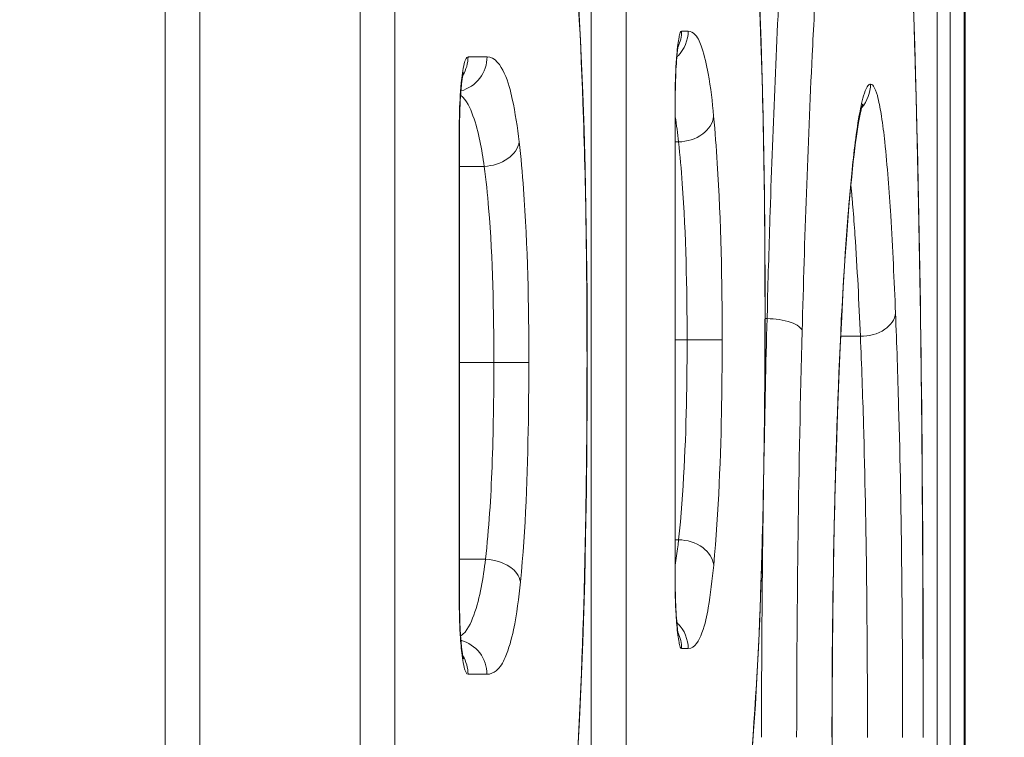
# Model space of a CAD drawing. Units: millimetres. Extents: x 7412 to 9295, y 218 to 1552.
# Drawn here: x 8103 to 8105, y 483 to 485 of the extents above; entities that cross this region are included whole.
import ezdxf

# ---------------------------------------------------------------- set-up
doc = ezdxf.new("R2010")
doc.units = ezdxf.units.MM
doc.layers.get('0').update_dxf_attribs({"lineweight": 18})
doc.layers.add('L_Q', color=1, linetype='Continuous', lineweight=5)
doc.styles.add('St', font='verdana.ttf')
doc.dimstyles.new('ST_di quota_01', dxfattribs={"dimscale": 4, "dimtxt": 2.5, "dimasz": 2.5, "dimexe": 0.5, "dimexo": 0.5, "dimgap": 0.5, "dimtad": 0, "dimtoh": 1, "dimdec": 0, "dimzin": 9, "dimdsep": 46, "dimtxsty": 'St', "dimcen": 0, "dimclrd": 1, "dimclre": 1, "dimclrt": 7, "dimadec": 1, "dimazin": 2, "dimtm": 1e-09, "dimtfac": 1, "dimtdec": 0, "dimtmove": 0, "dimatfit": 3, "dimfxl": 1, "dimlwd": 5, "dimlwe": 5, "dimarcsym": 0})

# ---------------------------------------------------------------- blocks, each defined once
blk = doc.blocks.new('*D15')
at = {"layer": 'Defpoints', "color": 0, "lineweight": 5, "transparency": 16777216}
for p in [(8063.4297, 605.3285), (8063.4297, 340.9054), (8260.4297, 340.9054)]:
    blk.add_point(p, dxfattribs=at)
at = {"layer": 'L_Q', "color": 1, "lineweight": 5, "transparency": 16777216}
for p, q in [((8065.4297, 605.3285), (8262.4297, 605.3285)), ((8260.4297, 595.3285), (8260.4297, 524.2002)), ((8260.4297, 350.9054), (8260.4297, 422.0337)), ((8065.4297, 340.9054), (8262.4297, 340.9054))]:
    blk.add_line(p, q, dxfattribs=at)
for points in [[(8258.763, 595.3285), (8262.0963, 595.3285), (8260.4297, 605.3285)], [(8258.763, 350.9054), (8262.0963, 350.9054), (8260.4297, 340.9054)]]:
    blk.add_solid(points, dxfattribs=at)
at = {"layer": 'L_Q', "color": 7, "lineweight": 5, "transparency": 16777216, "insert": (8260.4297, 473.117), "char_height": 10, "attachment_point": 5, "rotation": 90, "style": 'St'}
blk.add_mtext('264 [10.41 in]', dxfattribs=at)
blk = doc.blocks.new('*D16')
at = {"layer": 'Defpoints', "color": 0, "lineweight": 5, "transparency": 16777216}
for p in [(8008.0835, 516.3285), (8008.0835, 340.9054), (8220.4297, 340.9054)]:
    blk.add_point(p, dxfattribs=at)
at = {"layer": 'L_Q', "color": 1, "lineweight": 5, "transparency": 16777216}
for p, q in [((8010.0835, 516.3285), (8222.4297, 516.3285)), ((8220.4297, 506.3285), (8220.4297, 474.9353)), ((8220.4297, 350.9054), (8220.4297, 382.2986)), ((8010.0835, 340.9054), (8222.4297, 340.9054))]:
    blk.add_line(p, q, dxfattribs=at)
for points in [[(8218.763, 506.3285), (8222.0963, 506.3285), (8220.4297, 516.3285)], [(8218.763, 350.9054), (8222.0963, 350.9054), (8220.4297, 340.9054)]]:
    blk.add_solid(points, dxfattribs=at)
at = {"layer": 'L_Q', "color": 7, "lineweight": 5, "transparency": 16777216, "insert": (8220.4297, 428.617), "char_height": 10, "attachment_point": 5, "rotation": 90, "style": 'St'}
blk.add_mtext('175 [6.91 in]', dxfattribs=at)

msp = doc.modelspace()

# ---------------------------------------------------------------- linework, layer by layer
for p, q in [((8103.5531, 480.8285), (8103.5531, 485.8285)), ((8104.0784, 480.8285), (8104.0784, 485.8285)), ((8103.1095, 480.9085), (8103.1095, 485.7485)), ((8103.1888, 485.7485), (8103.1888, 480.9085)), ((8103.6324, 485.7485), (8103.6324, 480.9085)), ((8104.158, 485.7485), (8104.158, 480.9085)), ((8104.866, 485.7485), (8104.866, 480.9085)), ((8104.8949, 481.9928), (8104.8949, 485.7485)), ((8104.9273, 485.7485), (8104.9273, 480.9085)), ((8104.9297, 480.9085), (8104.9297, 485.7485)), ((8104.8146, 484.8855), (8104.806, 485.1388)), ((8104.0546, 484.8962), (8104.0507, 484.9712)), ((8104.4652, 484.8931), (8104.4623, 484.9734)), ((8104.2845, 484.9195), (8104.2995, 484.9195)), ((8104.0597, 484.7778), (8104.0546, 484.8962)), ((8104.2762, 484.8843), (8104.2764, 484.8855)), ((8104.2764, 484.8855), (8104.2766, 484.8866)), ((8104.2766, 484.8866), (8104.2768, 484.8876)), ((8104.2768, 484.8876), (8104.277, 484.8884)), ((8104.277, 484.8884), (8104.2771, 484.8891)), ((8104.2771, 484.8891), (8104.2771, 484.8893)), ((8104.4677, 484.8101), (8104.4652, 484.8931)), ((8104.8195, 484.705), (8104.8146, 484.8855)), ((8104.2736, 484.8613), (8104.2739, 484.8641)), ((8104.2739, 484.8641), (8104.2741, 484.8667)), ((8104.2741, 484.8667), (8104.2744, 484.8691)), ((8104.2744, 484.8691), (8104.2746, 484.8715)), ((8104.2746, 484.8715), (8104.2749, 484.8737)), ((8104.2749, 484.8737), (8104.2751, 484.8758)), ((8104.2751, 484.8758), (8104.2753, 484.8778)), ((8104.2753, 484.8778), (8104.2756, 484.8796)), ((8104.2756, 484.8796), (8104.2758, 484.8813)), ((8104.2758, 484.8813), (8104.276, 484.8828)), ((8104.276, 484.8828), (8104.2762, 484.8843)), ((8103.7986, 484.8609), (8103.842, 484.8609)), ((8104.272, 484.8389), (8104.2725, 484.8459)), ((8104.2725, 484.8459), (8104.2729, 484.8524)), ((8104.2729, 484.8524), (8104.2734, 484.8585)), ((8104.2734, 484.8585), (8104.2736, 484.8613)), ((8103.7865, 484.8174), (8103.7868, 484.8191)), ((8103.7868, 484.8191), (8103.7871, 484.8206)), ((8103.7871, 484.8206), (8103.7873, 484.822)), ((8103.7873, 484.822), (8103.7876, 484.8231)), ((8103.7876, 484.8231), (8103.7878, 484.8241)), ((8103.7878, 484.8241), (8103.788, 484.8248)), ((8103.788, 484.8248), (8103.7881, 484.8251)), ((8104.2709, 484.8152), (8104.2713, 484.8235)), ((8104.2713, 484.8235), (8104.2716, 484.8314)), ((8104.2716, 484.8314), (8104.272, 484.8389)), ((8103.7834, 484.7943), (8103.7838, 484.7975)), ((8103.7838, 484.7975), (8103.7841, 484.8005)), ((8103.7841, 484.8005), (8103.7845, 484.8034)), ((8103.7845, 484.8034), (8103.7848, 484.8062)), ((8103.7848, 484.8062), (8103.7852, 484.8088)), ((8103.7852, 484.8088), (8103.7855, 484.8112)), ((8103.7855, 484.8112), (8103.7858, 484.8134)), ((8103.7858, 484.8134), (8103.7862, 484.8155)), ((8103.7862, 484.8155), (8103.7865, 484.8174)), ((8104.2702, 484.7881), (8104.2704, 484.7975)), ((8104.2704, 484.7975), (8104.2706, 484.8065)), ((8104.2706, 484.8065), (8104.2709, 484.8152)), ((8104.4698, 484.7247), (8104.4677, 484.8101)), ((8103.7816, 484.7719), (8103.7819, 484.776)), ((8103.7819, 484.776), (8103.7822, 484.7799)), ((8103.7822, 484.7799), (8103.7825, 484.7837)), ((8103.7825, 484.7837), (8103.7828, 484.7874)), ((8103.7828, 484.7874), (8103.7831, 484.7909)), ((8103.7831, 484.7909), (8103.7834, 484.7943)), ((8104.0625, 484.6946), (8104.0597, 484.7778)), ((8104.27, 484.7785), (8104.2702, 484.7881)), ((8104.27, 484.7685), (8104.27, 484.7785)), ((8103.7804, 484.7495), (8103.7806, 484.7542)), ((8103.7806, 484.7542), (8103.7808, 484.7588)), ((8103.7808, 484.7588), (8103.781, 484.7633)), ((8103.781, 484.7633), (8103.7813, 484.7677)), ((8103.7813, 484.7677), (8103.7816, 484.7719)), ((8104.2699, 483.6681), (8104.2696, 484.7595)), ((8104.2699, 484.7595), (8104.27, 484.7685)), ((8104.6956, 484.7509), (8104.6959, 484.7521)), ((8104.6959, 484.7521), (8104.6963, 484.753)), ((8104.6963, 484.753), (8104.6965, 484.7537)), ((8104.6965, 484.7537), (8104.6967, 484.7542)), ((8104.6967, 484.7542), (8104.6967, 484.7542)), ((8103.7796, 484.7243), (8103.7797, 484.7295)), ((8103.7797, 484.7295), (8103.7798, 484.7347)), ((8103.7798, 484.7347), (8103.78, 484.7397)), ((8103.78, 484.7397), (8103.7802, 484.7447)), ((8103.7802, 484.7447), (8103.7804, 484.7495)), ((8104.6898, 484.7267), (8104.6905, 484.7302)), ((8104.6905, 484.7302), (8104.6912, 484.7334)), ((8104.6912, 484.7334), (8104.6918, 484.7364)), ((8104.6918, 484.7364), (8104.6925, 484.7391)), ((8104.6925, 484.7391), (8104.6931, 484.7417)), ((8104.6931, 484.7417), (8104.6936, 484.744)), ((8104.6936, 484.744), (8104.6942, 484.7461)), ((8104.6942, 484.7461), (8104.6947, 484.7479)), ((8104.6947, 484.7479), (8104.6952, 484.7495)), ((8104.6952, 484.7495), (8104.6956, 484.7509)), ((8103.7794, 484.7136), (8103.7795, 484.719)), ((8103.7794, 484.7081), (8103.7794, 484.7136)), ((8103.7794, 484.7009), (8103.7794, 484.7081)), ((8103.7795, 484.719), (8103.7796, 484.7243)), ((8104.4715, 484.6372), (8104.4698, 484.7247)), ((8104.686, 484.706), (8104.6868, 484.7106)), ((8104.6868, 484.7106), (8104.6876, 484.715)), ((8104.6876, 484.715), (8104.6883, 484.7191)), ((8104.6883, 484.7191), (8104.6891, 484.723)), ((8104.6891, 484.723), (8104.6898, 484.7267)), ((8103.7794, 484.7009), (8103.7787, 484.7009)), ((8103.7787, 483.6155), (8103.7787, 484.7009)), ((8103.7794, 483.6089), (8103.7794, 484.7009)), ((8104.0649, 484.6078), (8104.0625, 484.6946)), ((8104.682, 484.6793), (8104.6828, 484.6852)), ((8104.6828, 484.6852), (8104.6836, 484.6908)), ((8104.6836, 484.6908), (8104.6844, 484.6961)), ((8104.6844, 484.6961), (8104.6852, 484.7012)), ((8104.6852, 484.7012), (8104.686, 484.706)), ((8104.8235, 484.5222), (8104.8195, 484.705)), ((8104.2699, 484.6672), (8104.2776, 484.6672)), ((8104.6785, 484.6533), (8104.6803, 484.6669)), ((8104.6803, 484.6669), (8104.682, 484.6793)), ((8104.6768, 484.6387), (8104.6785, 484.6533)), ((8104.4728, 484.5479), (8104.4715, 484.6372)), ((8104.6731, 484.606), (8104.675, 484.6229)), ((8104.675, 484.6229), (8104.6768, 484.6387)), ((8103.7794, 484.6115), (8103.8354, 484.6115)), ((8104.0668, 484.5169), (8104.0649, 484.6078)), ((8104.6713, 484.5878), (8104.6731, 484.606)), ((8104.6694, 484.5684), (8104.6713, 484.5878)), ((8104.6665, 484.5367), (8104.6694, 484.5684)), ((8104.4737, 484.4572), (8104.4728, 484.5479)), ((8104.6642, 484.5092), (8104.6665, 484.5367)), ((8104.6651, 484.5249), (8104.6656, 484.5315)), ((8104.0682, 484.4216), (8104.0668, 484.5169)), ((8104.66, 484.4555), (8104.6642, 484.5092)), ((8104.8278, 484.2725), (8104.8235, 484.5222)), ((8104.4743, 484.3189), (8104.4737, 484.4572)), ((8104.656, 484.3976), (8104.66, 484.4555)), ((8104.0692, 484.3217), (8104.0682, 484.4216)), ((8104.6521, 484.3355), (8104.656, 484.3976)), ((8104.6485, 484.2694), (8104.6521, 484.3355)), ((8104.0697, 484.2167), (8104.0692, 484.3217)), ((8104.4742, 484.2053), (8104.4743, 484.3189)), ((8104.4788, 484.265), (8104.4794, 484.29)), ((8104.4788, 484.265), (8104.4743, 484.265)), ((8104.645, 484.1995), (8104.6485, 484.2694)), ((8104.831, 484.0132), (8104.8278, 484.2725)), ((8104.0695, 484.086), (8104.0697, 484.2167)), ((8104.3766, 484.2168), (8104.2699, 484.2168)), ((8104.691, 484.2247), (8104.6462, 484.2247)), ((8104.4733, 484.0626), (8104.4742, 484.2053)), ((8104.6419, 484.1261), (8104.645, 484.1995)), ((8104.0692, 484.1802), (8104.0697, 484.1802)), ((8103.9368, 484.1655), (8103.7794, 484.1655)), ((8104.639, 484.0494), (8104.6419, 484.1261)), ((8104.0689, 483.978), (8104.0695, 484.086)), ((8104.4723, 483.973), (8104.4733, 484.0626)), ((8104.6364, 483.9698), (8104.639, 484.0494)), ((8104.8334, 483.6688), (8104.831, 484.0132)), ((8104.0677, 483.8727), (8104.0689, 483.978)), ((8104.4709, 483.8877), (8104.4723, 483.973)), ((8104.634, 483.8876), (8104.6364, 483.9698)), ((8104.4692, 483.8062), (8104.4709, 483.8877)), ((8104.6317, 483.7911), (8104.634, 483.8876)), ((8104.066, 483.7702), (8104.0677, 483.8727)), ((8104.6322, 483.8211), (8104.6323, 483.8229)), ((8104.4672, 483.7283), (8104.4692, 483.8062)), ((8104.6291, 483.6527), (8104.6317, 483.7911)), ((8104.0639, 483.671), (8104.066, 483.7702)), ((8104.2777, 483.7618), (8104.2699, 483.7618)), ((8104.4649, 483.654), (8104.4672, 483.7283)), ((8103.8383, 483.7174), (8103.7794, 483.7174)), ((8104.0596, 483.5286), (8104.0639, 483.671)), ((8104.27, 483.6581), (8104.2699, 483.6681)), ((8104.2701, 483.6484), (8104.27, 483.6581)), ((8104.4622, 483.5828), (8104.4649, 483.654)), ((8104.8342, 483.312), (8104.8334, 483.6688)), ((8104.2703, 483.6389), (8104.2701, 483.6484)), ((8104.2706, 483.6298), (8104.2703, 483.6389)), ((8104.6275, 483.5155), (8104.6291, 483.6527)), ((8103.7787, 483.6155), (8103.7794, 483.6155)), ((8103.7795, 483.5989), (8103.7794, 483.6089)), ((8104.2708, 483.621), (8104.2706, 483.6298)), ((8104.2712, 483.6126), (8104.2708, 483.621)), ((8104.2715, 483.6046), (8104.2712, 483.6126)), ((8103.7796, 483.5893), (8103.7795, 483.5989)), ((8103.7799, 483.5799), (8103.7796, 483.5893)), ((8104.2719, 483.597), (8104.2715, 483.6046)), ((8104.2723, 483.5899), (8104.2719, 483.597)), ((8104.2728, 483.5832), (8104.2723, 483.5899)), ((8103.7802, 483.5709), (8103.7799, 483.5799)), ((8103.7806, 483.5622), (8103.7802, 483.5709)), ((8104.2732, 483.577), (8104.2728, 483.5832)), ((8104.2735, 483.5741), (8104.2732, 483.577)), ((8104.2737, 483.5713), (8104.2735, 483.5741)), ((8104.274, 483.5686), (8104.2737, 483.5713)), ((8104.2742, 483.566), (8104.274, 483.5686)), ((8104.2745, 483.5636), (8104.2742, 483.566)), ((8104.4592, 483.5146), (8104.4622, 483.5828)), ((8103.7808, 483.558), (8103.7806, 483.5622)), ((8103.781, 483.5539), (8103.7808, 483.558)), ((8103.7812, 483.5499), (8103.781, 483.5539)), ((8103.7815, 483.5461), (8103.7812, 483.5499)), ((8103.7817, 483.5423), (8103.7815, 483.5461)), ((8103.782, 483.5386), (8103.7817, 483.5423)), ((8104.2747, 483.5613), (8104.2745, 483.5636)), ((8104.2749, 483.5591), (8104.2747, 483.5613)), ((8104.2752, 483.5571), (8104.2749, 483.5591)), ((8104.2754, 483.5552), (8104.2752, 483.5571)), ((8104.2757, 483.5534), (8104.2754, 483.5552)), ((8104.2759, 483.5518), (8104.2757, 483.5534)), ((8104.2761, 483.5503), (8104.2759, 483.5518)), ((8104.2763, 483.5489), (8104.2761, 483.5503)), ((8104.2765, 483.5477), (8104.2763, 483.5489)), ((8104.2767, 483.5466), (8104.2765, 483.5477)), ((8104.2769, 483.5457), (8104.2767, 483.5466)), ((8104.277, 483.5449), (8104.2769, 483.5457)), ((8104.2771, 483.5443), (8104.277, 483.5449)), ((8104.2772, 483.5439), (8104.2771, 483.5443)), ((8104.2773, 483.5437), (8104.2772, 483.5439)), ((8104.2773, 483.5436), (8104.2773, 483.5437)), ((8103.7823, 483.5351), (8103.782, 483.5386)), ((8103.7826, 483.5316), (8103.7823, 483.5351)), ((8103.7829, 483.5283), (8103.7826, 483.5316)), ((8103.7832, 483.5251), (8103.7829, 483.5283)), ((8103.7835, 483.522), (8103.7832, 483.5251)), ((8103.7838, 483.5191), (8103.7835, 483.522)), ((8104.0562, 483.4384), (8104.0596, 483.5286)), ((8103.7841, 483.5162), (8103.7838, 483.5191)), ((8103.7844, 483.5135), (8103.7841, 483.5162)), ((8103.7847, 483.5109), (8103.7844, 483.5135)), ((8103.785, 483.5085), (8103.7847, 483.5109)), ((8103.7854, 483.5062), (8103.785, 483.5085)), ((8103.7857, 483.504), (8103.7854, 483.5062)), ((8103.786, 483.502), (8103.7857, 483.504)), ((8103.7863, 483.5001), (8103.786, 483.502)), ((8103.7866, 483.4983), (8103.7863, 483.5001)), ((8103.7869, 483.4968), (8103.7866, 483.4983)), ((8103.7872, 483.4954), (8103.7869, 483.4968)), ((8104.2995, 483.5141), (8104.2845, 483.5141)), ((8104.4558, 483.4494), (8104.4592, 483.5146)), ((8104.6266, 483.3808), (8104.6275, 483.5155)), ((8103.7874, 483.4941), (8103.7872, 483.4954)), ((8103.7876, 483.4931), (8103.7874, 483.4941)), ((8103.7878, 483.4922), (8103.7876, 483.4931)), ((8103.788, 483.4915), (8103.7878, 483.4922)), ((8103.7881, 483.491), (8103.788, 483.4915)), ((8103.7882, 483.4907), (8103.7881, 483.491)), ((8103.7883, 483.4906), (8103.7882, 483.4907)), ((8103.8416, 483.4555), (8103.7986, 483.4555)), ((8104.0523, 483.3524), (8104.0562, 483.4384)), ((8104.4521, 483.3868), (8104.4558, 483.4494)), ((8104.4501, 483.3565), (8104.4521, 483.3868)), ((8104.6266, 483.2411), (8104.6266, 483.3808)), ((8104.0479, 483.2708), (8104.0523, 483.3524)), ((8104.448, 483.3267), (8104.4501, 483.3565)), ((8104.4446, 483.2816), (8104.448, 483.3267))]:
    msp.add_line(p, q)
for centre, radius, start, end in [((8104.2197, 484.9192), 0.0797, 312.5653, 315.1143), ((8103.1948, 484.5518), 1.0889, 6.082, 9.1287), ((8102.0828, 484.3078), 2.5997, 5.1629, 5.756), ((8104.6117, 484.5293), 0.0539, 355.1409, 2.3554), ((8101.4632, 484.2515), 3.2219, 4.768, 5.1693), ((8110.4892, 484.0361), 5.8446, 175.20252, 175.39814), ((8142.6277, 483.2787), 38.1617, 178.51901, 178.98898), ((8139.8628, 483.2963), 35.3167, 178.47393, 179.97446), ((8140.4428, 483.3105), 35.9766, 179.09577, 179.99753), ((8126.7342, 483.3121), 22.1078, 178.68076, 180.0002), ((8104.6228, 483.8213), 0.00961, 358.6946, 9.7544), ((8104.2197, 483.5144), 0.0797, 44.8806, 47.4344)]:
    msp.add_arc(centre, radius, start, end)
for points, knots in [([(8104.266, 476.116), (8104.1256, 476.3315), (8103.7537, 476.9236), (8103.26, 477.8032), (8102.7625, 478.8303), (8102.3022, 479.9536), (8101.9395, 481.1344), (8101.7091, 482.3034), (8101.6161, 483.3285), (8101.7091, 484.3537), (8101.9395, 485.5226), (8102.3022, 486.7034), (8102.7625, 487.8267), (8103.26, 488.8539), (8103.7537, 489.7334), (8104.1256, 490.3256), (8104.266, 490.5411)], [0, 0, 0, 0, 0.049694, 0.135039, 0.194662, 0.270039, 0.369351, 0.432643, 0.5, 0.567353, 0.630648, 0.72996, 0.805337, 0.864961, 0.950307, 1, 1, 1, 1]), ([(8104.0692, 484.1802), (8104.0692, 484.3722), (8104.0646, 484.7319), (8104.0448, 485.0914), (8104.0284, 485.2584)], [0, 0, 0, 0, 0.533603, 1, 1, 1, 1]), ([(8104.4741, 484.2901), (8104.4741, 484.3757), (8104.4723, 484.6944), (8104.4631, 485.0133), (8104.4481, 485.2459)], [0, 0, 0, 0, 0.268673, 1, 1, 1, 1]), ([(8104.4794, 484.29), (8104.4813, 484.3628), (8104.4893, 484.6338), (8104.5003, 484.9048), (8104.5116, 485.1028)], [0, 0, 0, 0, 0.268425, 1, 1, 1, 1]), ([(8104.5915, 485.05), (8104.5878, 484.9881), (8104.5734, 484.7173), (8104.5641, 484.4461), (8104.5586, 484.2369)], [0, 0, 0, 0, 0.228366, 1, 1, 1, 1]), ([(8104.8342, 483.312), (8104.8342, 483.4698), (8104.8324, 484.0489), (8104.8241, 484.6281), (8104.8092, 485.0492)], [0, 0, 0, 0, 0.272341, 1, 1, 1, 1]), ([(8104.2734, 484.8664), (8104.2741, 484.8739), (8104.2753, 484.8869), (8104.278, 484.9041), (8104.2802, 484.9135), (8104.283, 484.9195), (8104.2845, 484.9195)], [0, 0, 0, 0, 0.410531, 0.71926, 0.915033, 1, 1, 1, 1]), ([(8104.2995, 484.9195), (8104.3054, 484.9195), (8104.3211, 484.9083), (8104.3341, 484.8731), (8104.3485, 484.8107), (8104.3543, 484.758), (8104.3573, 484.7254)], [0, 0, 0, 0, 0.08484, 0.243125, 0.532084, 1, 1, 1, 1]), ([(8104.2696, 484.7595), (8104.2696, 484.7692), (8104.2699, 484.8049), (8104.2713, 484.8406), (8104.2734, 484.8664)], [0, 0, 0, 0, 0.272274, 1, 1, 1, 1]), ([(8103.842, 484.8609), (8103.842, 484.8437), (8103.8303, 484.8082), (8103.7991, 484.7878), (8103.7825, 484.7834)], [0, 0, 0, 0, 0.501079, 1, 1, 1, 1]), ([(8103.7831, 484.8013), (8103.7846, 484.8161), (8103.7873, 484.8357), (8103.7924, 484.8547), (8103.7966, 484.8609), (8103.7986, 484.8609)], [0, 0, 0, 0, 0.708851, 0.906213, 1, 1, 1, 1]), ([(8103.842, 484.8609), (8103.8601, 484.8609), (8103.8868, 484.8193), (8103.9025, 484.7543), (8103.9111, 484.7002), (8103.9149, 484.6676)], [0, 0, 0, 0, 0.253555, 0.540411, 1, 1, 1, 1]), ([(8103.7787, 484.7009), (8103.7787, 484.7099), (8103.7791, 484.7434), (8103.7807, 484.7769), (8103.7831, 484.8013)], [0, 0, 0, 0, 0.26896, 1, 1, 1, 1]), ([(8104.6902, 484.7371), (8104.6932, 484.7529), (8104.6976, 484.7731), (8104.7061, 484.7936), (8104.7118, 484.7986), (8104.7141, 484.7986)], [0, 0, 0, 0, 0.708503, 0.89699, 1, 1, 1, 1]), ([(8104.7141, 484.7986), (8104.718, 484.7986), (8104.7265, 484.7862), (8104.7324, 484.7624), (8104.7406, 484.72), (8104.7509, 484.6313), (8104.7619, 484.4814), (8104.768, 484.3516), (8104.771, 484.2776)], [0, 0, 0, 0, 0.021738, 0.069625, 0.149102, 0.261458, 0.579572, 1, 1, 1, 1]), ([(8103.7817, 484.7736), (8103.7958, 484.7622), (8103.8202, 484.7062), (8103.8302, 484.6505), (8103.8354, 484.6115)], [0, 0, 0, 0, 0.315875, 1, 1, 1, 1]), ([(8104.6656, 484.5315), (8104.6674, 484.5528), (8104.6738, 484.6216), (8104.6813, 484.6903), (8104.6902, 484.7371)], [0, 0, 0, 0, 0.310006, 1, 1, 1, 1]), ([(8104.3573, 484.7254), (8104.356, 484.7098), (8104.3324, 484.6776), (8104.2968, 484.668), (8104.2776, 484.6672)], [0, 0, 0, 0, 0.449665, 1, 1, 1, 1]), ([(8104.3573, 484.7254), (8104.3606, 484.6899), (8104.3734, 484.5207), (8104.3766, 484.3509), (8104.3766, 484.2168)], [0, 0, 0, 0, 0.210049, 1, 1, 1, 1]), ([(8103.9149, 484.6676), (8103.9131, 484.6524), (8103.8888, 484.622), (8103.8544, 484.6126), (8103.8354, 484.6115)], [0, 0, 0, 0, 0.44614, 1, 1, 1, 1]), ([(8103.9149, 484.6676), (8103.919, 484.6319), (8103.9338, 484.4649), (8103.9368, 484.2971), (8103.9368, 484.1655)], [0, 0, 0, 0, 0.214805, 1, 1, 1, 1]), ([(8104.2776, 484.6672), (8104.2808, 484.6358), (8104.2936, 484.486), (8104.2969, 484.3356), (8104.2969, 484.2168)], [0, 0, 0, 0, 0.209961, 1, 1, 1, 1]), ([(8103.8354, 484.6115), (8103.8396, 484.5798), (8103.8546, 484.4316), (8103.8572, 484.2824), (8103.8573, 484.1655)], [0, 0, 0, 0, 0.214882, 1, 1, 1, 1]), ([(8104.6323, 483.8229), (8104.6338, 483.8886), (8104.6401, 484.1161), (8104.6504, 484.3436), (8104.6634, 484.505)], [0, 0, 0, 0, 0.288637, 1, 1, 1, 1]), ([(8104.6739, 484.5193), (8104.6757, 484.4981), (8104.683, 484.4), (8104.6878, 484.3018), (8104.691, 484.2247)], [0, 0, 0, 0, 0.215769, 1, 1, 1, 1]), ([(8104.4446, 483.288), (8104.4569, 483.4416), (8104.4709, 483.7757), (8104.4741, 484.1099), (8104.4741, 484.2901)], [0, 0, 0, 0, 0.460891, 1, 1, 1, 1]), ([(8104.5586, 484.2369), (8104.5578, 484.2411), (8104.5496, 484.2498), (8104.5227, 484.2612), (8104.4972, 484.2646), (8104.4788, 484.265)], [0, 0, 0, 0, 0.145675, 0.370332, 1, 1, 1, 1]), ([(8104.771, 484.2776), (8104.7702, 484.2629), (8104.745, 484.2323), (8104.7103, 484.2251), (8104.691, 484.2247)], [0, 0, 0, 0, 0.432598, 1, 1, 1, 1]), ([(8104.771, 484.2776), (8104.7738, 484.207), (8104.7844, 483.8853), (8104.7871, 483.5633), (8104.7871, 483.312)], [0, 0, 0, 0, 0.219376, 1, 1, 1, 1]), ([(8104.2969, 484.2168), (8104.2969, 484.1745), (8104.2957, 484.0227), (8104.2887, 483.8708), (8104.2777, 483.7618)], [0, 0, 0, 0, 0.278851, 1, 1, 1, 1]), ([(8104.3766, 484.2168), (8104.3766, 484.1691), (8104.3753, 483.9981), (8104.3686, 483.8269), (8104.3574, 483.704)], [0, 0, 0, 0, 0.278738, 1, 1, 1, 1]), ([(8104.691, 484.2247), (8104.6939, 484.158), (8104.7044, 483.8539), (8104.7071, 483.5496), (8104.7072, 483.312)], [0, 0, 0, 0, 0.219364, 1, 1, 1, 1]), ([(8104.0361, 483.1074), (8104.0496, 483.2774), (8104.0655, 483.6351), (8104.0692, 483.9929), (8104.0692, 484.1802)], [0, 0, 0, 0, 0.476624, 1, 1, 1, 1]), ([(8103.8573, 484.1655), (8103.8572, 484.0863), (8103.8552, 483.9368), (8103.8463, 483.7873), (8103.8383, 483.7174)], [0, 0, 0, 0, 0.529616, 1, 1, 1, 1]), ([(8103.9368, 484.1655), (8103.9368, 484.1209), (8103.9355, 483.9542), (8103.9297, 483.7873), (8103.9178, 483.6658)], [0, 0, 0, 0, 0.267912, 1, 1, 1, 1]), ([(8104.2777, 483.7618), (8104.2771, 483.7565), (8104.2749, 483.7373), (8104.2722, 483.7181), (8104.2699, 483.7042)], [0, 0, 0, 0, 0.275247, 1, 1, 1, 1]), ([(8104.3574, 483.704), (8104.3561, 483.7196), (8104.3323, 483.7515), (8104.2969, 483.761), (8104.2777, 483.7618)], [0, 0, 0, 0, 0.448636, 1, 1, 1, 1]), ([(8103.8383, 483.7174), (8103.8331, 483.6742), (8103.8239, 483.614), (8103.7968, 483.5533), (8103.7817, 483.5422)], [0, 0, 0, 0, 0.699932, 1, 1, 1, 1]), ([(8103.9178, 483.6658), (8103.9169, 483.6725), (8103.9021, 483.7037), (8103.8645, 483.7159), (8103.8383, 483.7174)], [0, 0, 0, 0, 0.205638, 1, 1, 1, 1]), ([(8104.3574, 483.704), (8104.3544, 483.6715), (8104.3476, 483.6175), (8104.3355, 483.5565), (8104.3152, 483.5141), (8104.2995, 483.5141)], [0, 0, 0, 0, 0.479757, 0.768474, 1, 1, 1, 1]), ([(8103.9178, 483.6658), (8103.9142, 483.6292), (8103.9069, 483.5706), (8103.8887, 483.5024), (8103.8685, 483.4645), (8103.8491, 483.4555), (8103.8416, 483.4555)], [0, 0, 0, 0, 0.469447, 0.750392, 0.904488, 1, 1, 1, 1]), ([(8104.2734, 483.5673), (8104.2728, 483.575), (8104.2704, 483.6106), (8104.2696, 483.6463), (8104.2696, 483.6741)], [0, 0, 0, 0, 0.219427, 1, 1, 1, 1]), ([(8103.7831, 483.5152), (8103.7824, 483.5226), (8103.7797, 483.556), (8103.7787, 483.5895), (8103.7787, 483.6155)], [0, 0, 0, 0, 0.223984, 1, 1, 1, 1]), ([(8104.2845, 483.5141), (8104.283, 483.5141), (8104.2802, 483.5201), (8104.278, 483.5296), (8104.2753, 483.5468), (8104.2741, 483.5597), (8104.2734, 483.5673)], [0, 0, 0, 0, 0.084945, 0.280731, 0.589474, 1, 1, 1, 1]), ([(8103.8416, 483.4555), (8103.8416, 483.4727), (8103.83, 483.5079), (8103.799, 483.5284), (8103.7825, 483.5328)], [0, 0, 0, 0, 0.501074, 1, 1, 1, 1]), ([(8103.7986, 483.4555), (8103.7966, 483.4555), (8103.7924, 483.4618), (8103.7873, 483.4807), (8103.7846, 483.5004), (8103.7831, 483.5152)], [0, 0, 0, 0, 0.093762, 0.291135, 1, 1, 1, 1])]:
    msp.add_open_spline(points, degree=3, knots=knots)
for points in [[(8104.2995, 484.9195), (8104.2995, 484.8991), (8104.2905, 484.8774), (8104.2762, 484.8629)], [(8104.2845, 484.9195), (8104.2845, 484.9073), (8104.2816, 484.8948), (8104.2762, 484.8839)], [(8103.7986, 484.8609), (8103.7986, 484.8464), (8103.7944, 484.8314), (8103.7868, 484.819)], [(8104.7141, 484.7986), (8104.7141, 484.7798), (8104.7066, 484.7598), (8104.6941, 484.7456)], [(8104.2995, 483.5141), (8104.2995, 483.5345), (8104.2905, 483.5562), (8104.2762, 483.5707)], [(8104.2762, 483.5498), (8104.2816, 483.5388), (8104.2845, 483.5263), (8104.2845, 483.5141)], [(8103.7868, 483.4974), (8103.7944, 483.485), (8103.7986, 483.47), (8103.7986, 483.4555)]]:
    msp.add_open_spline(points, degree=3)

# ---------------------------------------------------------------- dimensions: what is measured, and where the dimension line sits
at = {"layer": 'L_Q', "lineweight": 5}
for base, p1, p2, picture, middle in [((8260.4297, 340.9054), (8063.4297, 605.3285), (8063.4297, 340.9054), '*D15', (8260.4297, 473.117)), ((8220.4297, 340.9054), (8008.0835, 516.3285), (8008.0835, 340.9054), '*D16', (8220.4297, 428.617))]:
    dim = msp.add_linear_dim(base=base, p1=p1, p2=p2, angle=90, dimstyle='ST_di quota_01', dxfattribs=at)
    dim.commit()
    dim.dimension.update_dxf_attribs({"geometry": picture, "text_midpoint": middle, "dimtype": 160})

doc.saveas('drawing.dxf')
